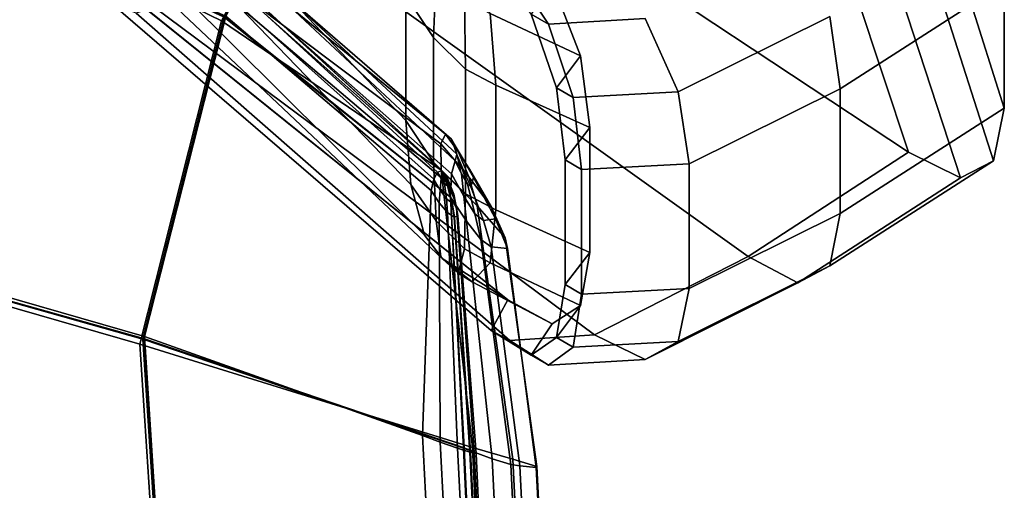
# Model space of a CAD drawing. Units: inches. Extents: x -12.2 to 12.2, y -12.8 to 14.6.
# Drawn here: x 6.5 to 10.4, y 2.4 to 4.2 of the extents above; entities that cross this region are included whole.
import ezdxf

# ---------------------------------------------------------------- set-up
doc = ezdxf.new("R2010")
doc.units = ezdxf.units.IN
doc.header["$LTSCALE"] = 2
doc.header["$MEASUREMENT"] = 0
doc.layers.add('A-FURN-3-SEAT', color=2, linetype='Continuous')

msp = doc.modelspace()

# ---------------------------------------------------------------- linework, layer by layer
at = {"layer": 'A-FURN-3-SEAT', "linetype": 'Continuous'}
for points, invisible_edges in [([(8.0354, 3.826, 23.2609), (6.841, 5.5818, 22.605), (8.0354, 4.3238, 23.2138)], 1), ([(8.0354, 3.826, 23.2609), (6.841, 5.084, 22.6521), (6.841, 5.5818, 22.605)], 12), ([(8.056, 3.5701, 23.3181), (6.841, 5.084, 22.6521), (8.0354, 3.826, 23.2609)], 1), ([(8.056, 3.5701, 23.3181), (6.841, 4.8284, 22.7221), (6.841, 5.084, 22.6521)], 12), ([(5.451, 3.3714, 20.93), (7.2995, 4.2227, 20.5606), (5.6793, 5.0198, 20.0497)], 1), ([(6.9863, 2.9541, 19.634), (5.451, 3.3845, 19.6442), (5.6739, 5.002, 18.9649)], 12), ([(6.989, 2.9559, 19.633), (5.4534, 3.3876, 19.6442), (5.6773, 5.0043, 18.9635)], 12), ([(6.9863, 2.9541, 19.634), (5.6739, 5.002, 18.9649), (7.3109, 4.2379, 19.1285)], 1), ([(6.989, 2.9559, 19.633), (5.6773, 5.0043, 18.9635), (7.3148, 4.239, 19.1273)], 1), ([(5.6793, 5.0198, 20.0497), (7.2995, 4.2227, 20.5606), (7.363, 4.344, 20.4226)], 12), ([(10.0424, 3.6991, 32.1976), (8.0274, 5.0309, 32.3837), (7.531, 4.6205, 30.9533)], 12), ([(9.7691, 4.5211, 33.8409), (8.0274, 5.0309, 32.3837), (10.0424, 3.6991, 32.1976)], 1), ([(5.4534, 3.4046, 18.8767), (7.3177, 4.2413, 18.6187), (5.6706, 4.984, 18.4123)], 1), ([(8.1107, 3.3686, 23.43), (6.841, 4.8284, 22.7221), (8.056, 3.5701, 23.3181)], 1), ([(8.1107, 3.3686, 23.43), (6.8412, 4.6282, 22.8665), (6.841, 4.8284, 22.7221)], 12), ([(10.118, 4.4872, 33.777), (10.425, 3.8747, 32.1143), (10.1633, 4.697, 33.748)], 1), ([(10.1633, 4.697, 33.748), (10.425, 3.8747, 32.1143), (10.425, 4.3725, 32.0672)], 12), ([(8.1807, 3.2757, 23.5725), (6.8412, 4.6282, 22.8665), (8.1107, 3.3686, 23.43)], 1), ([(8.1807, 3.2757, 23.5725), (6.8413, 4.5381, 23.0482), (6.8412, 4.6282, 22.8665)], 12), ([(9.4021, 3.2827, 30.7191), (7.531, 4.6205, 30.9533), (7.0309, 4.2773, 29.2454)], 12), ([(10.0424, 3.6991, 32.1976), (7.531, 4.6205, 30.9533), (9.4021, 3.2827, 30.7191)], 1), ([(8.1469, 4.157, 23.319), (8.0354, 4.3238, 23.2138), (8.056, 4.5656, 23.2239)], 12), ([(8.1469, 4.157, 23.319), (8.056, 4.5656, 23.2239), (8.1574, 4.4204, 23.3144)], 1), ([(8.4436, 3.1109, 24.6956), (6.8405, 4.3994, 24.3947), (6.8413, 4.5381, 23.0482)], 12), ([(8.4436, 3.1109, 24.6956), (6.8413, 4.5381, 23.0482), (8.1807, 3.2757, 23.5725)], 1), ([(8.7332, 4.0836, 24.6418), (8.3002, 4.5425, 23.499), (8.6198, 4.3749, 24.5989)], 1), ([(8.7332, 4.0836, 24.6418), (8.3724, 4.2529, 23.5563), (8.3002, 4.5425, 23.499)], 12), ([(9.7691, 4.5211, 33.8409), (10.2501, 3.5967, 32.1717), (9.9816, 4.4187, 33.8104)], 1), ([(9.7691, 4.5211, 33.8409), (10.0424, 3.6991, 32.1976), (10.2501, 3.5967, 32.1717)], 12), ([(8.606, 4.2103, 27.5357), (8.3767, 4.4809, 25.9705), (8.4506, 4.4419, 27.5135)], 1), ([(8.606, 4.2103, 27.5357), (8.5364, 4.2491, 25.9907), (8.3767, 4.4809, 25.9705)], 12), ([(9.9816, 4.4187, 33.8104), (10.3817, 3.665, 32.142), (10.118, 4.4872, 33.777)], 1), ([(10.118, 4.4872, 33.777), (10.3817, 3.665, 32.142), (10.425, 3.8747, 32.1143)], 12), ([(8.2326, 3.6653, 19.4234), (7.4171, 4.426, 19.2681), (7.431, 4.4429, 19.4989)], 12), ([(7.4269, 4.4367, 19.9608), (8.24, 3.691, 19.6589), (7.431, 4.4429, 19.4989)], 1), ([(8.2326, 3.6653, 19.4234), (7.431, 4.4429, 19.4989), (8.24, 3.691, 19.6589)], 1), ([(8.9913, 4.2323, 29.2359), (8.606, 4.2103, 27.5357), (8.4506, 4.4419, 27.5135)], 12), ([(7.363, 4.344, 20.4226), (8.1944, 3.7714, 20.4248), (7.4091, 4.414, 20.2041)], 1), ([(8.2188, 3.6123, 19.2832), (7.3737, 4.359, 19.1281), (7.4171, 4.426, 19.2681)], 12), ([(7.4091, 4.414, 20.2041), (8.218, 3.7511, 20.1589), (7.4269, 4.4367, 19.9608)], 1), ([(7.4091, 4.414, 20.2041), (8.1944, 3.7714, 20.4248), (8.218, 3.7511, 20.1589)], 12), ([(8.2188, 3.6123, 19.2832), (7.4171, 4.426, 19.2681), (8.2326, 3.6653, 19.4234)], 1), ([(7.4269, 4.4367, 19.9608), (8.218, 3.7511, 20.1589), (8.24, 3.691, 19.6589)], 12), ([(8.2746, 4.0304, 23.4524), (8.1469, 4.157, 23.319), (8.1574, 4.4204, 23.3144)], 12), ([(8.2746, 4.0304, 23.4524), (8.1574, 4.4204, 23.3144), (8.2701, 4.3087, 23.4322)], 1), ([(9.9816, 4.4187, 33.8104), (10.2501, 3.5967, 32.1717), (10.3817, 3.665, 32.142)], 12), ([(8.3767, 2.9875, 26.1118), (6.8405, 4.3994, 24.3947), (8.4436, 3.1109, 24.6956)], 1), ([(8.3767, 2.9875, 26.1118), (6.8593, 4.2941, 26.0048), (6.8405, 4.3994, 24.3947)], 12), ([(8.6379, 3.9561, 26.0172), (8.6198, 4.3749, 24.5989), (8.5364, 4.2491, 25.9907)], 1), ([(8.6379, 3.9561, 26.0172), (8.7332, 4.0836, 24.6418), (8.6198, 4.3749, 24.5989)], 12), ([(10.425, 4.3725, 32.0672), (9.7704, 3.9523, 30.5341), (9.7284, 4.2409, 30.5226)], 12), ([(10.425, 3.8747, 32.1143), (9.7704, 3.9523, 30.5341), (10.425, 4.3725, 32.0672)], 1), ([(7.2995, 4.2227, 20.5606), (8.1752, 3.7326, 20.653), (7.363, 4.344, 20.4226)], 1), ([(8.2137, 3.5194, 19.2804), (7.3109, 4.2379, 19.1285), (7.3737, 4.359, 19.1281)], 12), ([(8.2085, 3.5708, 19.2152), (7.3461, 4.3019, 19.0586), (7.3693, 4.3443, 18.9422)], 12), ([(7.3488, 4.3044, 18.6184), (8.1626, 3.6197, 18.8521), (7.3709, 4.3461, 18.684)], 1), ([(7.363, 4.344, 20.4226), (8.1752, 3.7326, 20.653), (8.1944, 3.7714, 20.4248)], 12), ([(8.1965, 3.6083, 19.104), (7.3693, 4.3443, 18.9422), (7.3783, 4.3596, 18.8088)], 12), ([(8.2085, 3.5708, 19.2152), (7.3693, 4.3443, 18.9422), (8.1965, 3.6083, 19.104)], 1), ([(7.3709, 4.3461, 18.684), (8.1796, 3.6259, 18.9649), (7.3784, 4.3597, 18.7987)], 1), ([(7.3709, 4.3461, 18.684), (8.1626, 3.6197, 18.8521), (8.1796, 3.6259, 18.9649)], 12), ([(8.2137, 3.5194, 19.2804), (7.3737, 4.359, 19.1281), (8.2188, 3.6123, 19.2832)], 1), ([(7.3784, 4.3597, 18.7987), (8.1809, 3.6254, 18.9748), (7.3783, 4.3596, 18.8088)], 1), ([(8.1965, 3.6083, 19.104), (7.3783, 4.3596, 18.8088), (8.1809, 3.6254, 18.9748)], 1), ([(7.3784, 4.3597, 18.7987), (8.1796, 3.6259, 18.9649), (8.1809, 3.6254, 18.9748)], 12), ([(8.1469, 3.6592, 23.3661), (8.0354, 4.3238, 23.2138), (8.1469, 4.157, 23.319)], 1), ([(8.1469, 3.6592, 23.3661), (8.0354, 3.826, 23.2609), (8.0354, 4.3238, 23.2138)], 12), ([(8.4506, 2.9485, 27.6548), (6.8593, 4.2941, 26.0048), (8.3767, 2.9875, 26.1118)], 1), ([(8.4506, 2.9485, 27.6548), (6.9599, 4.2533, 27.5292), (6.8593, 4.2941, 26.0048)], 12), ([(8.2147, 3.5197, 19.2796), (7.3148, 4.239, 19.1273), (7.3461, 4.3019, 19.0586)], 12), ([(7.3177, 4.2413, 18.6187), (8.1471, 3.5913, 18.7863), (7.3488, 4.3044, 18.6184)], 1), ([(8.2147, 3.5197, 19.2796), (7.3461, 4.3019, 19.0586), (8.2085, 3.5708, 19.2152)], 1), ([(7.3488, 4.3044, 18.6184), (8.1471, 3.5913, 18.7863), (8.1626, 3.6197, 18.8521)], 12), ([(8.3951, 3.9671, 23.5932), (8.2701, 4.3087, 23.4322), (8.3724, 4.2529, 23.5563)], 1), ([(8.3951, 3.9671, 23.5932), (8.2746, 4.0304, 23.4524), (8.2701, 4.3087, 23.4322)], 12), ([(8.7891, 2.9706, 29.3573), (7.0309, 4.2773, 29.2454), (6.9599, 4.2533, 27.5292)], 12), ([(8.7891, 2.9706, 29.3573), (6.9599, 4.2533, 27.5292), (8.4506, 2.9485, 27.6548)], 1), ([(9.4021, 3.2827, 30.7191), (7.0309, 4.2773, 29.2454), (8.7891, 2.9706, 29.3573)], 1), ([(8.771, 3.7973, 24.6742), (8.3724, 4.2529, 23.5563), (8.7332, 4.0836, 24.6418)], 1), ([(8.771, 3.7973, 24.6742), (8.3951, 3.9671, 23.5932), (8.3724, 4.2529, 23.5563)], 12), ([(8.7044, 3.9175, 27.5637), (8.5364, 4.2491, 25.9907), (8.606, 4.2103, 27.5357)], 1), ([(8.7044, 3.9175, 27.5637), (8.6379, 3.9561, 26.0172), (8.5364, 4.2491, 25.9907)], 12), ([(5.451, 3.3714, 20.93), (6.9741, 2.9341, 21.0994), (7.2995, 4.2227, 20.5606)], 12), ([(5.4534, 3.4046, 18.8767), (6.9931, 2.9646, 19.0893), (7.3177, 4.2413, 18.6187)], 12), ([(6.9741, 2.9341, 21.0994), (8.1763, 3.6276, 20.7852), (7.2995, 4.2227, 20.5606)], 1), ([(8.2663, 2.5183, 19.7485), (6.9863, 2.9541, 19.634), (7.3109, 4.2379, 19.1285)], 12), ([(8.2683, 2.5196, 19.7483), (6.989, 2.9559, 19.633), (7.3148, 4.239, 19.1273)], 12), ([(6.9931, 2.9646, 19.0893), (8.1371, 3.5461, 18.7861), (7.3177, 4.2413, 18.6187)], 1), ([(7.2995, 4.2227, 20.5606), (8.1763, 3.6276, 20.7852), (8.1752, 3.7326, 20.653)], 12), ([(8.2663, 2.5183, 19.7485), (7.3109, 4.2379, 19.1285), (8.2137, 3.5194, 19.2804)], 1), ([(8.2683, 2.5196, 19.7483), (7.3148, 4.239, 19.1273), (8.2147, 3.5197, 19.2796)], 1), ([(7.3177, 4.2413, 18.6187), (8.1371, 3.5461, 18.7861), (8.1471, 3.5913, 18.7863)], 12), ([(9.1232, 3.9396, 29.2621), (8.606, 4.2103, 27.5357), (8.9913, 4.2323, 29.2359)], 1), ([(9.1232, 3.9396, 29.2621), (8.7044, 3.9175, 27.5637), (8.606, 4.2103, 27.5357)], 12), ([(9.7284, 4.2409, 30.5226), (9.1232, 3.9396, 29.2621), (8.9913, 4.2323, 29.2359)], 12), ([(9.7704, 3.9523, 30.5341), (9.1232, 3.9396, 29.2621), (9.7284, 4.2409, 30.5226)], 1), ([(8.2746, 3.5326, 23.4995), (8.1469, 4.157, 23.319), (8.2746, 4.0304, 23.4524)], 1), ([(8.2746, 3.5326, 23.4995), (8.1469, 3.6592, 23.3661), (8.1469, 4.157, 23.319)], 12), ([(8.6714, 3.6693, 26.044), (8.7332, 4.0836, 24.6418), (8.6379, 3.9561, 26.0172)], 1), ([(8.6714, 3.6693, 26.044), (8.771, 3.7973, 24.6742), (8.7332, 4.0836, 24.6418)], 12), ([(8.3951, 3.4693, 23.6403), (8.2746, 4.0304, 23.4524), (8.3951, 3.9671, 23.5932)], 1), ([(8.3951, 3.4693, 23.6403), (8.2746, 3.5326, 23.4995), (8.2746, 4.0304, 23.4524)], 12), ([(8.771, 3.2995, 24.7213), (8.3951, 3.9671, 23.5932), (8.771, 3.7973, 24.6742)], 1), ([(8.771, 3.2995, 24.7213), (8.3951, 3.4693, 23.6403), (8.3951, 3.9671, 23.5932)], 12), ([(8.7367, 3.6307, 27.5909), (8.6379, 3.9561, 26.0172), (8.7044, 3.9175, 27.5637)], 1), ([(8.7367, 3.6307, 27.5909), (8.6714, 3.6693, 26.044), (8.6379, 3.9561, 26.0172)], 12), ([(9.1675, 3.6529, 29.2887), (8.7044, 3.9175, 27.5637), (9.1232, 3.9396, 29.2621)], 1), ([(9.7704, 3.9523, 30.5341), (9.1675, 3.6529, 29.2887), (9.1232, 3.9396, 29.2621)], 12), ([(9.7704, 3.4546, 30.5812), (9.1675, 3.6529, 29.2887), (9.7704, 3.9523, 30.5341)], 1), ([(10.425, 3.8747, 32.1143), (9.7704, 3.4546, 30.5812), (9.7704, 3.9523, 30.5341)], 12), ([(9.1675, 3.6529, 29.2887), (8.7367, 3.6307, 27.5909), (8.7044, 3.9175, 27.5637)], 12), ([(10.3817, 3.665, 32.142), (9.7704, 3.4546, 30.5812), (10.425, 3.8747, 32.1143)], 1), ([(8.1574, 3.4249, 23.4086), (8.0354, 3.826, 23.2609), (8.1469, 3.6592, 23.3661)], 1), ([(8.1574, 3.4249, 23.4086), (8.056, 3.5701, 23.3181), (8.0354, 3.826, 23.2609)], 12), ([(8.6714, 3.1715, 26.0911), (8.771, 3.7973, 24.6742), (8.6714, 3.6693, 26.044)], 1), ([(8.6714, 3.1715, 26.0911), (8.771, 3.2995, 24.7213), (8.771, 3.7973, 24.6742)], 12), ([(8.1752, 3.7326, 20.653), (8.2466, 3.6986, 20.3996), (8.1944, 3.7714, 20.4248)], 1), ([(8.1944, 3.7714, 20.4248), (8.2466, 3.6986, 20.3996), (8.218, 3.7511, 20.1589)], 12), ([(8.2466, 3.6986, 20.3996), (8.2898, 3.6317, 20.3155), (8.218, 3.7511, 20.1589)], 12), ([(8.2898, 3.6317, 20.3155), (8.3057, 3.5979, 20.1941), (8.218, 3.7511, 20.1589)], 12), ([(8.3057, 3.5979, 20.1941), (8.24, 3.691, 19.6589), (8.218, 3.7511, 20.1589)], 1), ([(8.1763, 3.6276, 20.7852), (8.2878, 3.6012, 20.6085), (8.1752, 3.7326, 20.653)], 1), ([(8.1752, 3.7326, 20.653), (8.2878, 3.6012, 20.6085), (8.2466, 3.6986, 20.3996)], 12), ([(8.2878, 3.6012, 20.6085), (8.2898, 3.6317, 20.3155), (8.2466, 3.6986, 20.3996)], 1), ([(10.0424, 3.6991, 32.1976), (9.4021, 3.2827, 30.7191), (9.6012, 3.1784, 30.6673)], 12), ([(10.0424, 3.6991, 32.1976), (9.6012, 3.1784, 30.6673), (10.2501, 3.5967, 32.1717)], 1), ([(8.2701, 3.3132, 23.5264), (8.1469, 3.6592, 23.3661), (8.2746, 3.5326, 23.4995)], 1), ([(8.2701, 3.3132, 23.5264), (8.1574, 3.4249, 23.4086), (8.1469, 3.6592, 23.3661)], 12), ([(8.2672, 3.5233, 19.3631), (8.2188, 3.6123, 19.2832), (8.2326, 3.6653, 19.4234)], 12), ([(8.2586, 3.6127, 19.4691), (8.2326, 3.6653, 19.4234), (8.24, 3.691, 19.6589)], 12), ([(8.2672, 3.5233, 19.3631), (8.2326, 3.6653, 19.4234), (8.2586, 3.6127, 19.4691)], 1), ([(8.3057, 3.5979, 20.1941), (8.2959, 3.5614, 19.6976), (8.24, 3.691, 19.6589)], 12), ([(8.2959, 3.5614, 19.6976), (8.2818, 3.5734, 19.5697), (8.24, 3.691, 19.6589)], 12), ([(8.2818, 3.5734, 19.5697), (8.2586, 3.6127, 19.4691), (8.24, 3.691, 19.6589)], 12), ([(8.7367, 3.1329, 27.638), (8.6714, 3.6693, 26.044), (8.7367, 3.6307, 27.5909)], 1), ([(8.7367, 3.1329, 27.638), (8.6714, 3.1715, 26.0911), (8.6714, 3.6693, 26.044)], 12), ([(10.2501, 3.5967, 32.1717), (9.7284, 3.2453, 30.6168), (10.3817, 3.665, 32.142)], 1), ([(10.3817, 3.665, 32.142), (9.7284, 3.2453, 30.6168), (9.7704, 3.4546, 30.5812)], 12), ([(6.9741, 2.9341, 21.0994), (8.3025, 2.5209, 21.2481), (8.1763, 3.6276, 20.7852)], 12), ([(8.1471, 3.5913, 18.7863), (8.1764, 3.5944, 18.8742), (8.1626, 3.6197, 18.8521)], 1), ([(8.1626, 3.6197, 18.8521), (8.1764, 3.5944, 18.8742), (8.1796, 3.6259, 18.9649)], 12), ([(8.3025, 2.5209, 21.2481), (8.3211, 3.4857, 20.7337), (8.1763, 3.6276, 20.7852)], 1), ([(8.1763, 3.6276, 20.7852), (8.3211, 3.4857, 20.7337), (8.2878, 3.6012, 20.6085)], 12), ([(8.1764, 3.5944, 18.8742), (8.1907, 3.5744, 18.923), (8.1796, 3.6259, 18.9649)], 12), ([(8.1907, 3.5744, 18.923), (8.2021, 3.5652, 18.9852), (8.1796, 3.6259, 18.9649)], 12), ([(8.2021, 3.5652, 18.9852), (8.1809, 3.6254, 18.9748), (8.1796, 3.6259, 18.9649)], 1), ([(8.2021, 3.5652, 18.9852), (8.2035, 3.5648, 18.9951), (8.1809, 3.6254, 18.9748)], 12), ([(8.2035, 3.5648, 18.9951), (8.209, 3.5688, 19.054), (8.1809, 3.6254, 18.9748)], 12), ([(8.209, 3.5688, 19.054), (8.2065, 3.5848, 19.0938), (8.1809, 3.6254, 18.9748)], 12), ([(8.2065, 3.5848, 19.0938), (8.1965, 3.6083, 19.104), (8.1809, 3.6254, 18.9748)], 12), ([(8.2878, 3.6012, 20.6085), (8.3778, 3.4801, 20.4642), (8.2898, 3.6317, 20.3155)], 12), ([(8.3778, 3.4801, 20.4642), (8.3057, 3.5979, 20.1941), (8.2898, 3.6317, 20.3155)], 1), ([(9.1675, 3.1551, 29.3358), (8.7367, 3.6307, 27.5909), (9.1675, 3.6529, 29.2887)], 1), ([(9.1675, 3.1551, 29.3358), (8.7367, 3.1329, 27.638), (8.7367, 3.6307, 27.5909)], 12), ([(9.7704, 3.4546, 30.5812), (9.1675, 3.1551, 29.3358), (9.1675, 3.6529, 29.2887)], 12), ([(8.1371, 3.5461, 18.7861), (8.1724, 3.5482, 18.8248), (8.1471, 3.5913, 18.7863)], 1), ([(8.1471, 3.5913, 18.7863), (8.1724, 3.5482, 18.8248), (8.1764, 3.5944, 18.8742)], 12), ([(8.1724, 3.5482, 18.8248), (8.1907, 3.5744, 18.923), (8.1764, 3.5944, 18.8742)], 1), ([(8.2272, 3.5314, 19.1978), (8.1965, 3.6083, 19.104), (8.2065, 3.5848, 19.0938)], 1), ([(8.2272, 3.5314, 19.1978), (8.2085, 3.5708, 19.2152), (8.1965, 3.6083, 19.104)], 12), ([(8.2313, 3.5044, 19.1291), (8.2065, 3.5848, 19.0938), (8.209, 3.5688, 19.054)], 1), ([(8.2313, 3.5044, 19.1291), (8.2272, 3.5314, 19.1978), (8.2065, 3.5848, 19.0938)], 12), ([(8.2787, 3.4238, 19.373), (8.2137, 3.5194, 19.2804), (8.2188, 3.6123, 19.2832)], 12), ([(8.2787, 3.4238, 19.373), (8.2188, 3.6123, 19.2832), (8.2672, 3.5233, 19.3631)], 1), ([(8.3119, 3.4537, 19.5383), (8.2586, 3.6127, 19.4691), (8.2818, 3.5734, 19.5697)], 1), ([(8.3119, 3.4537, 19.5383), (8.2672, 3.5233, 19.3631), (8.2586, 3.6127, 19.4691)], 12), ([(8.3211, 3.4857, 20.7337), (8.3778, 3.4801, 20.4642), (8.2878, 3.6012, 20.6085)], 1), ([(8.3936, 3.4331, 20.2556), (8.2959, 3.5614, 19.6976), (8.3057, 3.5979, 20.1941)], 1), ([(8.3778, 3.4801, 20.4642), (8.3936, 3.4331, 20.2556), (8.3057, 3.5979, 20.1941)], 12), ([(10.2501, 3.5967, 32.1717), (9.6012, 3.1784, 30.6673), (9.7284, 3.2453, 30.6168)], 12), ([(6.9931, 2.9646, 19.0893), (8.102, 2.5696, 19.2585), (8.1371, 3.5461, 18.7861)], 12), ([(8.1762, 3.2836, 23.4816), (8.056, 3.5701, 23.3181), (8.1574, 3.4249, 23.4086)], 1), ([(8.1762, 3.2836, 23.4816), (8.1107, 3.3686, 23.43), (8.056, 3.5701, 23.3181)], 12), ([(8.102, 2.5696, 19.2585), (8.1696, 3.4976, 18.8306), (8.1371, 3.5461, 18.7861)], 1), ([(8.1371, 3.5461, 18.7861), (8.1696, 3.4976, 18.8306), (8.1724, 3.5482, 18.8248)], 12), ([(8.1696, 3.4976, 18.8306), (8.1986, 3.5137, 18.9094), (8.1724, 3.5482, 18.8248)], 1), ([(8.1724, 3.5482, 18.8248), (8.1986, 3.5137, 18.9094), (8.1907, 3.5744, 18.923)], 12), ([(8.1986, 3.5137, 18.9094), (8.2021, 3.5652, 18.9852), (8.1907, 3.5744, 18.923)], 1), ([(8.1986, 3.5137, 18.9094), (8.2196, 3.4978, 19.0173), (8.2021, 3.5652, 18.9852)], 12), ([(8.2196, 3.4978, 19.0173), (8.2035, 3.5648, 18.9951), (8.2021, 3.5652, 18.9852)], 1), ([(8.2211, 3.4974, 19.0272), (8.209, 3.5688, 19.054), (8.2035, 3.5648, 18.9951)], 1), ([(8.2196, 3.4978, 19.0173), (8.2211, 3.4974, 19.0272), (8.2035, 3.5648, 18.9951)], 12), ([(8.2381, 3.4765, 19.2597), (8.2085, 3.5708, 19.2152), (8.2272, 3.5314, 19.1978)], 1), ([(8.2381, 3.4765, 19.2597), (8.2147, 3.5197, 19.2796), (8.2085, 3.5708, 19.2152)], 12), ([(8.2211, 3.4974, 19.0272), (8.2313, 3.5044, 19.1291), (8.209, 3.5688, 19.054)], 12), ([(8.3459, 3.4273, 19.7599), (8.2818, 3.5734, 19.5697), (8.2959, 3.5614, 19.6976)], 1), ([(8.3459, 3.4273, 19.7599), (8.3119, 3.4537, 19.5383), (8.2818, 3.5734, 19.5697)], 12), ([(8.3936, 3.4331, 20.2556), (8.3459, 3.4273, 19.7599), (8.2959, 3.5614, 19.6976)], 12), ([(8.1696, 3.4976, 18.8306), (8.2029, 3.4586, 18.9285), (8.1986, 3.5137, 18.9094)], 12), ([(8.2029, 3.4586, 18.9285), (8.2196, 3.4978, 19.0173), (8.1986, 3.5137, 18.9094)], 1), ([(8.3808, 2.4766, 19.8419), (8.2137, 3.5194, 19.2804), (8.2787, 3.4238, 19.373)], 1), ([(8.3808, 2.4766, 19.8419), (8.2663, 2.5183, 19.7485), (8.2137, 3.5194, 19.2804)], 12), ([(8.3089, 2.5035, 19.7303), (8.2147, 3.5197, 19.2796), (8.2381, 3.4765, 19.2597)], 1), ([(8.3089, 2.5035, 19.7303), (8.2683, 2.5196, 19.7483), (8.2147, 3.5197, 19.2796)], 12), ([(8.2306, 3.4398, 19.063), (8.2313, 3.5044, 19.1291), (8.2211, 3.4974, 19.0272)], 1), ([(8.2431, 3.4471, 19.1805), (8.2272, 3.5314, 19.1978), (8.2313, 3.5044, 19.1291)], 1), ([(8.2431, 3.4471, 19.1805), (8.2381, 3.4765, 19.2597), (8.2272, 3.5314, 19.1978)], 12), ([(8.2306, 3.4398, 19.063), (8.2431, 3.4471, 19.1805), (8.2313, 3.5044, 19.1291)], 12), ([(8.3347, 3.3504, 19.5757), (8.2672, 3.5233, 19.3631), (8.3119, 3.4537, 19.5383)], 1), ([(8.3347, 3.3504, 19.5757), (8.2787, 3.4238, 19.373), (8.2672, 3.5233, 19.3631)], 12), ([(8.3724, 3.2573, 23.6505), (8.2701, 3.3132, 23.5264), (8.2746, 3.5326, 23.4995)], 12), ([(8.3724, 3.2573, 23.6505), (8.2746, 3.5326, 23.4995), (8.3951, 3.4693, 23.6403)], 1), ([(8.102, 2.5696, 19.2585), (8.1728, 2.5426, 19.3032), (8.1696, 3.4976, 18.8306)], 12), ([(8.1728, 2.5426, 19.3032), (8.2029, 3.4586, 18.9285), (8.1696, 3.4976, 18.8306)], 1), ([(8.2029, 3.4586, 18.9285), (8.229, 3.4403, 19.0531), (8.2196, 3.4978, 19.0173)], 12), ([(8.229, 3.4403, 19.0531), (8.2211, 3.4974, 19.0272), (8.2196, 3.4978, 19.0173)], 1), ([(8.229, 3.4403, 19.0531), (8.2306, 3.4398, 19.063), (8.2211, 3.4974, 19.0272)], 12), ([(8.3162, 2.4979, 19.6528), (8.2381, 3.4765, 19.2597), (8.2431, 3.4471, 19.1805)], 1), ([(8.3162, 2.4979, 19.6528), (8.3089, 2.5035, 19.7303), (8.2381, 3.4765, 19.2597)], 12), ([(8.3025, 2.5209, 21.2481), (8.4635, 2.4742, 21.2017), (8.3211, 3.4857, 20.7337)], 12), ([(8.4635, 2.4742, 21.2017), (8.4323, 3.3571, 20.5677), (8.3211, 3.4857, 20.7337)], 1), ([(8.3211, 3.4857, 20.7337), (8.4323, 3.3571, 20.5677), (8.3778, 3.4801, 20.4642)], 12), ([(8.7332, 3.088, 24.736), (8.3724, 3.2573, 23.6505), (8.3951, 3.4693, 23.6403)], 12), ([(8.4323, 3.3571, 20.5677), (8.3936, 3.4331, 20.2556), (8.3778, 3.4801, 20.4642)], 1), ([(8.7332, 3.088, 24.736), (8.3951, 3.4693, 23.6403), (8.771, 3.2995, 24.7213)], 1), ([(8.2446, 3.2163, 23.5529), (8.1574, 3.4249, 23.4086), (8.2701, 3.3132, 23.5264)], 1), ([(8.2446, 3.2163, 23.5529), (8.1762, 3.2836, 23.4816), (8.1574, 3.4249, 23.4086)], 12), ([(8.1728, 2.5426, 19.3032), (8.2421, 2.5182, 19.4016), (8.2029, 3.4586, 18.9285)], 12), ([(8.2421, 2.5182, 19.4016), (8.229, 3.4403, 19.0531), (8.2029, 3.4586, 18.9285)], 1), ([(8.2421, 2.5182, 19.4016), (8.2914, 2.503, 19.5261), (8.229, 3.4403, 19.0531)], 12), ([(8.2914, 2.503, 19.5261), (8.2306, 3.4398, 19.063), (8.229, 3.4403, 19.0531)], 1), ([(8.2942, 2.5023, 19.536), (8.2431, 3.4471, 19.1805), (8.2306, 3.4398, 19.063)], 1), ([(8.2914, 2.503, 19.5261), (8.2942, 2.5023, 19.536), (8.2306, 3.4398, 19.063)], 12), ([(8.2942, 2.5023, 19.536), (8.3162, 2.4979, 19.6528), (8.2431, 3.4471, 19.1805)], 12), ([(8.4549, 2.4536, 20.044), (8.2787, 3.4238, 19.373), (8.3347, 3.3504, 19.5757)], 1), ([(8.4549, 2.4536, 20.044), (8.3808, 2.4766, 19.8419), (8.2787, 3.4238, 19.373)], 12), ([(8.377, 3.3218, 19.8317), (8.3119, 3.4537, 19.5383), (8.3459, 3.4273, 19.7599)], 1), ([(8.377, 3.3218, 19.8317), (8.3347, 3.3504, 19.5757), (8.3119, 3.4537, 19.5383)], 12), ([(8.4422, 3.3148, 20.3274), (8.3459, 3.4273, 19.7599), (8.3936, 3.4331, 20.2556)], 1), ([(8.4422, 3.3148, 20.3274), (8.377, 3.3218, 19.8317), (8.3459, 3.4273, 19.7599)], 12), ([(8.4323, 3.3571, 20.5677), (8.4422, 3.3148, 20.3274), (8.3936, 3.4331, 20.2556)], 12), ([(9.7284, 3.2453, 30.6168), (9.1675, 3.1551, 29.3358), (9.7704, 3.4546, 30.5812)], 1), ([(7.0727, 1.625, 19.8162), (5.451, 3.3845, 19.6442), (6.9863, 2.9541, 19.634)], 1), ([(7.0727, 1.625, 19.8162), (5.6165, 1.7295, 19.8108), (5.451, 3.3845, 19.6442)], 12), ([(5.6187, 1.7481, 19.0585), (6.9931, 2.9646, 19.0893), (5.4534, 3.4046, 18.8767)], 1), ([(7.0749, 1.6267, 19.8161), (5.4534, 3.3876, 19.6442), (6.989, 2.9559, 19.633)], 1), ([(7.0749, 1.6267, 19.8161), (5.6187, 1.7316, 19.8117), (5.4534, 3.3876, 19.6442)], 12), ([(5.6165, 1.7169, 21.0804), (6.9741, 2.9341, 21.0994), (5.451, 3.3714, 20.93)], 1), ([(8.1807, 3.2757, 23.5725), (8.1107, 3.3686, 23.43), (8.1762, 3.2836, 23.4816)], 1), ([(8.4908, 2.4486, 20.3002), (8.3347, 3.3504, 19.5757), (8.377, 3.3218, 19.8317)], 1), ([(8.4908, 2.4486, 20.3002), (8.4549, 2.4536, 20.044), (8.3347, 3.3504, 19.5757)], 12), ([(8.4635, 2.4742, 21.2017), (8.5592, 2.445, 21.0363), (8.4323, 3.3571, 20.5677)], 12), ([(8.5592, 2.445, 21.0363), (8.4422, 3.3148, 20.3274), (8.4323, 3.3571, 20.5677)], 1), ([(8.3002, 3.1826, 23.6277), (8.2446, 3.2163, 23.5529), (8.2701, 3.3132, 23.5264)], 12), ([(8.3002, 3.1826, 23.6277), (8.2701, 3.3132, 23.5264), (8.3724, 3.2573, 23.6505)], 1), ([(8.5561, 2.4416, 20.7959), (8.377, 3.3218, 19.8317), (8.4422, 3.3148, 20.3274)], 1), ([(8.5561, 2.4416, 20.7959), (8.4908, 2.4486, 20.3002), (8.377, 3.3218, 19.8317)], 12), ([(8.5592, 2.445, 21.0363), (8.5561, 2.4416, 20.7959), (8.4422, 3.3148, 20.3274)], 12), ([(8.1807, 3.2757, 23.5725), (8.1762, 3.2836, 23.4816), (8.2446, 3.2163, 23.5529)], 1), ([(8.4436, 3.1109, 24.6956), (8.1807, 3.2757, 23.5725), (8.3002, 3.1826, 23.6277)], 12), ([(8.1807, 3.2757, 23.5725), (8.2446, 3.2163, 23.5529), (8.3002, 3.1826, 23.6277)], 1), ([(8.6379, 2.9606, 26.1114), (8.771, 3.2995, 24.7213), (8.6714, 3.1715, 26.0911)], 1), ([(8.6379, 2.9606, 26.1114), (8.7332, 3.088, 24.736), (8.771, 3.2995, 24.7213)], 12), ([(9.4021, 3.2827, 30.7191), (8.7891, 2.9706, 29.3573), (8.9913, 2.8724, 29.3646)], 12), ([(9.4021, 3.2827, 30.7191), (8.9913, 2.8724, 29.3646), (9.6012, 3.1784, 30.6673)], 1), ([(8.6198, 3.015, 24.7276), (8.3002, 3.1826, 23.6277), (8.3724, 3.2573, 23.6505)], 12), ([(8.6198, 3.015, 24.7276), (8.3724, 3.2573, 23.6505), (8.7332, 3.088, 24.736)], 1), ([(9.6012, 3.1784, 30.6673), (9.1232, 2.9441, 29.3563), (9.7284, 3.2453, 30.6168)], 1), ([(9.7284, 3.2453, 30.6168), (9.1232, 2.9441, 29.3563), (9.1675, 3.1551, 29.3358)], 12), ([(8.4436, 3.1109, 24.6956), (8.3002, 3.1826, 23.6277), (8.6198, 3.015, 24.7276)], 1), ([(8.7044, 2.9219, 27.6579), (8.6379, 2.9606, 26.1114), (8.6714, 3.1715, 26.0911)], 12), ([(8.7044, 2.9219, 27.6579), (8.6714, 3.1715, 26.0911), (8.7367, 3.1329, 27.638)], 1), ([(9.1232, 2.9441, 29.3563), (8.7367, 3.1329, 27.638), (9.1675, 3.1551, 29.3358)], 1), ([(9.6012, 3.1784, 30.6673), (8.9913, 2.8724, 29.3646), (9.1232, 2.9441, 29.3563)], 12), ([(8.3767, 2.9875, 26.1118), (8.4436, 3.1109, 24.6956), (8.6198, 3.015, 24.7276)], 12), ([(9.1232, 2.9441, 29.3563), (8.7044, 2.9219, 27.6579), (8.7367, 3.1329, 27.638)], 12), ([(8.5364, 2.8892, 26.1193), (8.7332, 3.088, 24.736), (8.6379, 2.9606, 26.1114)], 1), ([(8.5364, 2.8892, 26.1193), (8.6198, 3.015, 24.7276), (8.7332, 3.088, 24.736)], 12), ([(8.3767, 2.9875, 26.1118), (8.6198, 3.015, 24.7276), (8.5364, 2.8892, 26.1193)], 1), ([(8.4506, 2.9485, 27.6548), (8.3767, 2.9875, 26.1118), (8.5364, 2.8892, 26.1193)], 12), ([(5.6187, 1.7481, 19.0585), (7.079, 1.6354, 19.2753), (6.9931, 2.9646, 19.0893)], 12), ([(8.3175, 1.4531, 19.9392), (6.9863, 2.9541, 19.634), (8.2663, 2.5183, 19.7485)], 1), ([(8.3175, 1.4531, 19.9392), (7.0727, 1.625, 19.8162), (6.9863, 2.9541, 19.634)], 12), ([(8.3195, 1.4543, 19.9399), (6.989, 2.9559, 19.633), (8.2683, 2.5196, 19.7483)], 1), ([(8.3195, 1.4543, 19.9399), (7.0749, 1.6267, 19.8161), (6.989, 2.9559, 19.633)], 12), ([(7.079, 1.6354, 19.2753), (8.102, 2.5696, 19.2585), (6.9931, 2.9646, 19.0893)], 1), ([(8.7891, 2.9706, 29.3573), (8.4506, 2.9485, 27.6548), (8.606, 2.8504, 27.6644)], 12), ([(8.4506, 2.9485, 27.6548), (8.5364, 2.8892, 26.1193), (8.606, 2.8504, 27.6644)], 1), ([(8.606, 2.8504, 27.6644), (8.5364, 2.8892, 26.1193), (8.6379, 2.9606, 26.1114)], 12), ([(8.7891, 2.9706, 29.3573), (8.606, 2.8504, 27.6644), (8.9913, 2.8724, 29.3646)], 1), ([(8.606, 2.8504, 27.6644), (8.6379, 2.9606, 26.1114), (8.7044, 2.9219, 27.6579)], 1), ([(5.6165, 1.7169, 21.0804), (7.0605, 1.605, 21.2795), (6.9741, 2.9341, 21.0994)], 12), ([(7.0605, 1.605, 21.2795), (8.3025, 2.5209, 21.2481), (6.9741, 2.9341, 21.0994)], 1), ([(8.9913, 2.8724, 29.3646), (8.606, 2.8504, 27.6644), (8.7044, 2.9219, 27.6579)], 12), ([(8.9913, 2.8724, 29.3646), (8.7044, 2.9219, 27.6579), (9.1232, 2.9441, 29.3563)], 1), ([(7.079, 1.6354, 19.2753), (8.1584, 1.4781, 19.4495), (8.102, 2.5696, 19.2585)], 12), ([(8.1584, 1.4781, 19.4495), (8.1728, 2.5426, 19.3032), (8.102, 2.5696, 19.2585)], 1), ([(7.0605, 1.605, 21.2795), (8.351, 1.4452, 21.4388), (8.3025, 2.5209, 21.2481)], 12), ([(8.1584, 1.4781, 19.4495), (8.2281, 1.4642, 19.4942), (8.1728, 2.5426, 19.3032)], 12), ([(8.2281, 1.4642, 19.4942), (8.2421, 2.5182, 19.4016), (8.1728, 2.5426, 19.3032)], 1), ([(8.2281, 1.4642, 19.4942), (8.296, 1.4514, 19.5925), (8.2421, 2.5182, 19.4016)], 12), ([(8.296, 1.4514, 19.5925), (8.2914, 2.503, 19.5261), (8.2421, 2.5182, 19.4016)], 1), ([(8.4315, 1.4293, 20.0323), (8.2663, 2.5183, 19.7485), (8.3808, 2.4766, 19.8419)], 1), ([(8.4315, 1.4293, 20.0323), (8.3175, 1.4531, 19.9392), (8.2663, 2.5183, 19.7485)], 12), ([(8.3603, 1.445, 19.9217), (8.2683, 2.5196, 19.7483), (8.3089, 2.5035, 19.7303)], 1), ([(8.3603, 1.445, 19.9217), (8.3195, 1.4543, 19.9399), (8.2683, 2.5196, 19.7483)], 12), ([(8.351, 1.4452, 21.4388), (8.4635, 2.4742, 21.2017), (8.3025, 2.5209, 21.2481)], 1), ([(8.296, 1.4514, 19.5925), (8.3441, 1.4434, 19.717), (8.2914, 2.503, 19.5261)], 12), ([(8.3441, 1.4434, 19.717), (8.2942, 2.5023, 19.536), (8.2914, 2.503, 19.5261)], 1), ([(8.3441, 1.4434, 19.717), (8.3468, 1.443, 19.7268), (8.2942, 2.5023, 19.536)], 12), ([(8.3468, 1.443, 19.7268), (8.3162, 2.4979, 19.6528), (8.2942, 2.5023, 19.536)], 1), ([(8.3682, 1.4412, 19.8438), (8.3089, 2.5035, 19.7303), (8.3162, 2.4979, 19.6528)], 1), ([(8.3682, 1.4412, 19.8438), (8.3603, 1.445, 19.9217), (8.3089, 2.5035, 19.7303)], 12), ([(8.3468, 1.443, 19.7268), (8.3682, 1.4412, 19.8438), (8.3162, 2.4979, 19.6528)], 12), ([(8.5052, 1.4131, 20.2337), (8.3808, 2.4766, 19.8419), (8.4549, 2.4536, 20.044)], 1), ([(8.5052, 1.4131, 20.2337), (8.4315, 1.4293, 20.0323), (8.3808, 2.4766, 19.8419)], 12), ([(8.351, 1.4452, 21.4388), (8.5128, 1.4193, 21.3919), (8.4635, 2.4742, 21.2017)], 12), ([(8.5414, 1.4068, 20.4896), (8.4549, 2.4536, 20.044), (8.4908, 2.4486, 20.3002)], 1), ([(8.5414, 1.4068, 20.4896), (8.5052, 1.4131, 20.2337), (8.4549, 2.4536, 20.044)], 12), ([(8.5128, 1.4193, 21.3919), (8.5592, 2.445, 21.0363), (8.4635, 2.4742, 21.2017)], 1), ([(8.6067, 1.3998, 20.9853), (8.4908, 2.4486, 20.3002), (8.5561, 2.4416, 20.7959)], 1), ([(8.6067, 1.3998, 20.9853), (8.5414, 1.4068, 20.4896), (8.4908, 2.4486, 20.3002)], 12), ([(8.5128, 1.4193, 21.3919), (8.6095, 1.4019, 21.226), (8.5592, 2.445, 21.0363)], 12), ([(8.6095, 1.4019, 21.226), (8.5561, 2.4416, 20.7959), (8.5592, 2.445, 21.0363)], 1), ([(8.6095, 1.4019, 21.226), (8.6067, 1.3998, 20.9853), (8.5561, 2.4416, 20.7959)], 12)]:
    msp.add_3dface(points, dxfattribs=dict(at, invisible_edges=invisible_edges))

doc.saveas('drawing.dxf')
